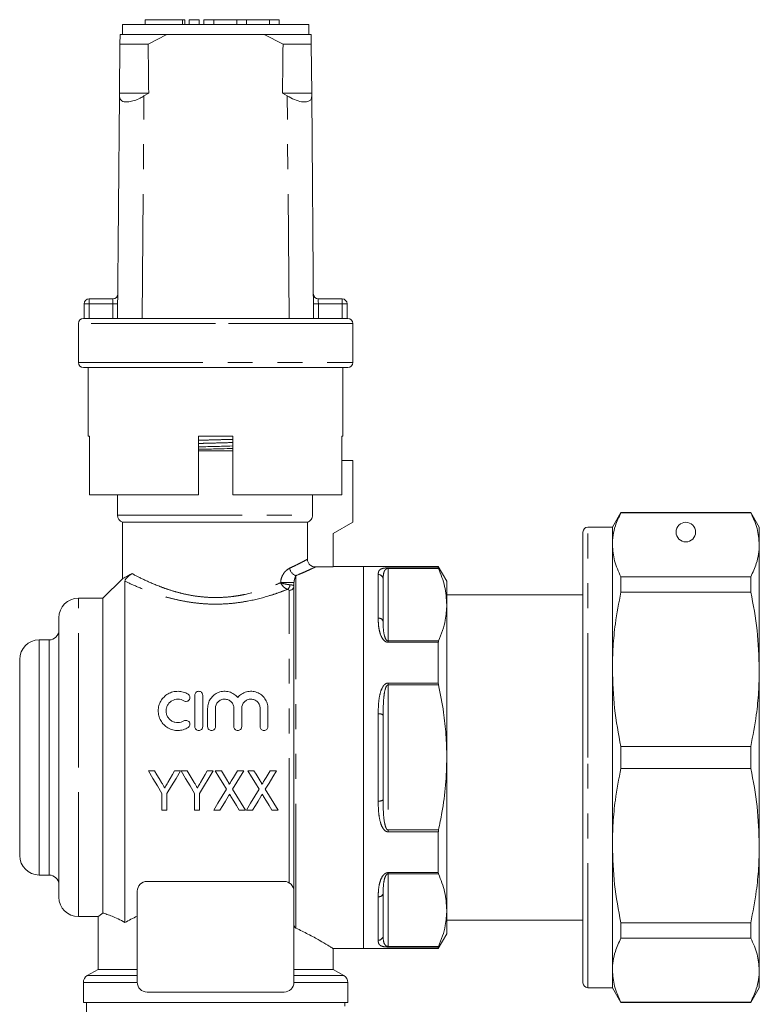
# Model space of a CAD drawing. Units: millimetres. Extents: x 185 to 222, y 98 to 258.
# Drawn here: x 185 to 222, y 208 to 258 of the extents above; entities that cross this region are included whole.
import ezdxf

# ---------------------------------------------------------------- set-up
doc = ezdxf.new("R2010")
doc.units = ezdxf.units.MM
doc.linetypes.add('PHANTOM', pattern=[12.7, 6.35, -1.27, 1.27, -1.27, 1.27, -1.27])

msp = doc.modelspace()

# ---------------------------------------------------------------- linework, layer by layer
at = {"color": 7, "linetype": 'Continuous', "lineweight": 15}
for p, q in [((189.782, 257.957), (189.782, 257.457)), ((199.282, 257.957), (189.782, 257.957)), ((190.934, 258.207), (190.934, 257.957)), ((190.934, 258.207), (192.835, 258.207)), ((192.835, 258.207), (192.955, 258.207)), ((192.955, 257.957), (192.955, 258.207)), ((193.185, 258.207), (193.185, 257.957)), ((193.185, 258.207), (193.685, 258.207)), ((193.685, 258.207), (193.685, 257.957)), ((193.935, 258.207), (193.935, 257.957)), ((193.935, 258.207), (194.435, 258.207)), ((194.435, 258.207), (194.435, 257.957)), ((194.435, 258.207), (195.609, 258.207)), ((195.609, 258.207), (195.609, 257.957)), ((195.609, 258.207), (196.109, 258.207)), ((196.109, 258.207), (196.109, 257.957)), ((196.109, 258.207), (197.283, 258.207)), ((197.283, 258.207), (197.283, 257.957)), ((197.283, 258.207), (197.783, 258.207)), ((197.783, 258.207), (197.783, 257.957)), ((199.282, 257.457), (199.282, 257.957)), ((189.653, 257.457), (189.649, 256.957)), ((192.049, 257.457), (189.653, 257.457)), ((191.09, 256.957), (192.049, 257.457)), ((197.016, 257.457), (192.049, 257.457)), ((197.016, 257.457), (197.975, 256.957)), ((199.412, 257.457), (197.016, 257.457)), ((199.416, 256.957), (199.412, 257.457)), ((189.628, 254.457), (189.649, 256.957)), ((191.09, 256.957), (189.649, 256.957)), ((199.416, 256.957), (197.975, 256.957)), ((199.416, 256.957), (199.437, 254.457)), ((189.532, 242.957), (189.627, 254.315)), ((189.627, 254.315), (189.628, 254.457)), ((191.119, 254.457), (189.628, 254.457)), ((191.119, 254.457), (190.877, 254.315)), ((198.188, 254.315), (197.946, 254.457)), ((199.437, 254.457), (197.946, 254.457)), ((199.437, 254.457), (199.438, 254.315)), ((199.532, 242.957), (199.438, 254.315)), ((187.824, 242.957), (187.824, 243.707)), ((188.074, 243.957), (189.293, 243.957)), ((199.772, 243.957), (200.991, 243.957)), ((201.241, 243.707), (201.241, 242.957)), ((187.532, 242.707), (187.532, 240.707)), ((187.782, 242.957), (187.824, 242.957)), ((187.824, 242.957), (201.241, 242.957)), ((201.241, 242.957), (201.282, 242.957)), ((201.532, 240.707), (201.532, 242.707)), ((201.282, 240.457), (187.782, 240.457)), ((188.032, 240.457), (188.032, 236.957)), ((201.032, 236.957), (201.032, 240.457)), ((188.092, 236.957), (188.032, 236.957)), ((188.092, 236.957), (188.092, 233.957)), ((195.407, 236.957), (193.657, 236.957)), ((193.657, 233.957), (193.657, 236.957)), ((193.657, 236.949), (193.982, 236.957)), ((195.407, 233.957), (195.407, 236.957)), ((201.032, 236.957), (200.983, 236.957)), ((200.983, 233.957), (200.983, 236.957)), ((193.657, 236.207), (194.532, 236.207)), ((194.532, 236.207), (195.407, 236.207)), ((201.532, 235.707), (200.983, 235.707)), ((201.532, 232.557), (201.532, 235.707)), ((193.657, 233.957), (188.092, 233.957)), ((189.532, 233.957), (189.532, 232.928)), ((200.983, 233.957), (195.407, 233.957)), ((199.476, 232.928), (199.476, 233.957)), ((215.215, 233.057), (214.782, 232.307)), ((221.849, 233.057), (215.215, 233.057)), ((215.215, 233.045), (215.215, 233.057)), ((215.215, 233.045), (221.849, 233.045)), ((222.282, 232.307), (221.849, 233.057)), ((221.849, 233.057), (221.849, 233.045)), ((189.782, 232.557), (189.782, 229.689)), ((189.782, 232.557), (199.223, 232.557)), ((199.223, 232.557), (199.223, 230.675)), ((200.532, 231.98), (201.532, 232.557)), ((214.782, 232.307), (213.532, 232.307)), ((214.782, 231.413), (214.782, 232.307)), ((222.282, 231.413), (222.282, 232.307)), ((200.532, 230.278), (200.532, 231.98)), ((213.282, 220.557), (213.282, 232.057)), ((214.782, 225.054), (214.782, 231.413)), ((222.282, 225.054), (222.282, 231.413)), ((199.623, 230.278), (200.532, 230.278)), ((202.082, 230.307), (200.532, 230.307)), ((205.899, 230.307), (202.082, 230.307)), ((202.082, 220.557), (202.082, 230.307)), ((202.082, 210.807), (202.082, 230.307)), ((206.332, 229.557), (205.899, 230.307)), ((205.899, 230.233), (205.899, 230.307)), ((189.792, 229.692), (188.782, 228.682)), ((203.082, 229.65), (203.082, 227.485)), ((215.215, 228.994), (215.215, 229.781)), ((221.849, 229.781), (215.215, 229.781)), ((221.849, 229.781), (221.849, 228.994)), ((189.907, 212.134), (189.907, 229.549)), ((198.532, 213.661), (198.532, 229.477)), ((206.332, 229.557), (206.332, 228.351)), ((188.782, 228.682), (187.532, 228.682)), ((188.782, 212.615), (188.782, 228.682)), ((213.282, 228.857), (206.332, 228.857)), ((215.215, 228.994), (221.849, 228.994)), ((206.332, 228.351), (206.332, 220.557)), ((186.532, 220.557), (186.532, 227.682)), ((186.032, 226.557), (185.532, 226.557)), ((205.899, 224.354), (205.899, 226.436)), ((184.532, 220.557), (184.532, 225.557)), ((214.782, 216.061), (214.782, 225.054)), ((222.282, 216.061), (222.282, 225.054)), ((193.475, 222.132), (193.475, 223.732)), ((193.875, 223.732), (193.875, 222.132)), ((194.125, 222.132), (194.125, 223.063)), ((194.525, 223.063), (194.525, 222.132)), ((195.464, 222.132), (195.464, 223.063)), ((195.864, 223.063), (195.864, 222.132)), ((196.803, 222.132), (196.803, 223.063)), ((197.203, 223.063), (197.203, 222.132)), ((203.082, 222.722), (203.082, 218.392)), ((215.215, 220.001), (215.215, 221.114)), ((221.849, 221.114), (215.215, 221.114)), ((221.849, 221.114), (221.849, 220.001)), ((184.532, 215.557), (184.532, 220.557)), ((186.532, 213.432), (186.532, 220.557)), ((202.082, 210.807), (202.082, 220.557)), ((206.332, 220.557), (206.332, 212.763)), ((213.282, 209.057), (213.282, 220.557)), ((191.411, 219.874), (191.103, 219.874)), ((192.744, 219.874), (192.435, 219.874)), ((193.078, 219.874), (192.769, 219.874)), ((193.439, 219.274), (193.078, 219.874)), ((193.718, 218.722), (194.41, 219.874)), ((194.41, 219.874), (194.102, 219.874)), ((194.825, 219.874), (194.513, 219.874)), ((195.402, 218.934), (195.975, 219.874)), ((195.975, 219.874), (195.654, 219.874)), ((196.491, 219.874), (196.18, 219.874)), ((197.641, 219.874), (197.321, 219.874)), ((215.215, 220.001), (221.849, 220.001)), ((191.795, 218.722), (191.795, 217.874)), ((192.051, 217.874), (192.051, 218.722)), ((193.462, 218.722), (193.462, 217.874)), ((193.718, 217.874), (193.718, 218.722)), ((191.795, 217.874), (192.051, 217.874)), ((193.462, 217.874), (193.718, 217.874)), ((194.436, 217.874), (194.756, 217.874)), ((195.74, 217.874), (196.051, 217.874)), ((196.103, 217.874), (196.423, 217.874)), ((197.406, 217.874), (197.718, 217.874)), ((205.899, 214.679), (205.899, 216.76)), ((214.782, 209.702), (214.782, 216.061)), ((222.282, 209.702), (222.282, 216.061)), ((185.532, 214.557), (186.032, 214.557)), ((198.032, 214.232), (191.032, 214.232)), ((190.532, 213.732), (190.532, 209.082)), ((198.532, 209.082), (198.532, 213.661)), ((203.082, 213.629), (203.082, 211.464)), ((206.332, 212.763), (206.332, 211.557)), ((187.532, 212.432), (188.546, 212.432)), ((188.532, 212.442), (188.532, 209.74)), ((206.332, 212.257), (213.282, 212.257)), ((213.282, 212.202), (213.264, 212.202)), ((221.849, 212.121), (215.215, 212.121)), ((215.215, 211.334), (215.215, 212.121)), ((221.849, 212.121), (221.849, 211.334)), ((205.899, 210.807), (206.332, 211.557)), ((213.282, 211.639), (213.264, 211.639)), ((213.264, 211.54), (213.282, 211.54)), ((215.215, 211.334), (221.849, 211.334)), ((200.519, 210.807), (202.082, 210.807)), ((200.532, 209.74), (200.532, 210.815)), ((202.082, 210.807), (205.899, 210.807)), ((205.899, 210.807), (205.899, 210.881)), ((213.264, 211.028), (213.282, 211.028)), ((213.282, 210.951), (213.264, 210.951)), ((213.282, 210.865), (213.264, 210.865)), ((213.264, 210.476), (213.282, 210.476)), ((188.532, 209.74), (187.982, 209.423)), ((188.532, 209.74), (190.532, 209.74)), ((198.532, 209.74), (200.532, 209.74)), ((201.082, 209.423), (200.532, 209.74)), ((213.264, 209.668), (213.282, 209.668)), ((214.782, 208.807), (214.782, 209.702)), ((222.282, 208.807), (222.282, 209.702)), ((187.782, 209.076), (187.782, 208.057)), ((201.282, 208.057), (201.282, 209.076)), ((191.032, 208.582), (194.532, 208.582)), ((194.532, 208.582), (198.032, 208.582)), ((213.532, 208.807), (214.782, 208.807)), ((214.782, 208.807), (215.215, 208.057)), ((221.849, 208.057), (222.282, 208.807)), ((187.782, 208.057), (201.282, 208.057)), ((187.945, 208.057), (187.945, 207.406)), ((201.12, 207.86), (201.12, 208.057)), ((221.849, 208.07), (215.215, 208.07)), ((215.215, 208.057), (215.215, 208.07)), ((215.215, 208.057), (221.849, 208.057)), ((221.849, 208.07), (221.849, 208.057))]:
    msp.add_line(p, q, dxfattribs=at)
at = {"color": 8, "linetype": 'PHANTOM', "lineweight": 0}
for p, q in [((192.835, 258.207), (192.835, 257.957)), ((190.782, 242.957), (190.877, 254.315)), ((198.282, 242.957), (198.188, 254.315)), ((187.824, 243.707), (188.074, 243.707)), ((188.074, 243.957), (188.074, 243.707)), ((188.074, 243.707), (188.074, 242.957)), ((189.289, 243.707), (188.074, 243.707)), ((189.282, 242.957), (189.289, 243.707)), ((199.776, 243.707), (199.782, 242.957)), ((200.991, 243.707), (199.776, 243.707)), ((200.991, 243.707), (200.991, 243.957)), ((200.991, 242.957), (200.991, 243.707)), ((200.991, 243.707), (201.241, 243.707)), ((194.532, 242.707), (187.532, 242.707)), ((201.532, 242.707), (194.532, 242.707)), ((187.532, 240.707), (201.532, 240.707)), ((189.532, 232.928), (199.476, 232.928)), ((213.532, 220.557), (213.532, 232.307)), ((203.332, 230.233), (205.899, 230.233)), ((203.332, 230.233), (203.332, 230.201)), ((203.332, 230.201), (203.332, 226.502)), ((205.911, 230.201), (203.332, 230.201)), ((198.632, 211.847), (198.632, 229.836)), ((202.832, 227.668), (202.832, 229.89)), ((198.532, 229.477), (197.853, 229.477)), ((187.532, 220.557), (187.532, 228.682)), ((198.282, 214.165), (198.282, 229.084)), ((185.532, 220.557), (185.532, 226.557)), ((186.032, 220.557), (186.032, 226.557)), ((203.332, 226.502), (203.332, 226.436)), ((203.332, 226.502), (205.911, 226.502)), ((205.899, 226.436), (203.332, 226.436)), ((203.332, 224.354), (205.899, 224.354)), ((203.332, 224.354), (203.332, 224.257)), ((203.332, 224.257), (203.332, 216.857)), ((205.911, 224.257), (203.332, 224.257)), ((202.832, 218.335), (202.832, 222.779)), ((185.532, 214.557), (185.532, 220.557)), ((186.032, 214.557), (186.032, 220.557)), ((187.532, 212.432), (187.532, 220.557)), ((213.532, 208.807), (213.532, 220.557)), ((203.332, 216.857), (203.332, 216.76)), ((203.332, 216.857), (205.911, 216.857)), ((205.899, 216.76), (203.332, 216.76)), ((203.332, 214.679), (205.899, 214.679)), ((203.332, 214.679), (203.332, 214.613)), ((203.332, 214.613), (203.332, 210.913)), ((205.911, 214.613), (203.332, 214.613)), ((202.832, 211.225), (202.832, 213.447)), ((203.332, 210.913), (205.911, 210.913)), ((203.332, 210.913), (203.332, 210.881)), ((205.899, 210.881), (203.332, 210.881)), ((190.533, 209.076), (187.782, 209.076)), ((187.982, 209.423), (190.532, 209.423)), ((198.532, 209.423), (201.082, 209.423)), ((201.282, 209.076), (198.532, 209.076))]:
    msp.add_line(p, q, dxfattribs=at)
at = {"color": 8, "linetype": 'PHANTOM', "lineweight": 0, "flags": 128}
for points in [[(189.293, 243.957), (189.293, 243.952), (189.293, 243.938), (189.292, 243.915), (189.292, 243.884), (189.291, 243.846), (189.29, 243.803), (189.29, 243.756), (189.289, 243.707)], [(189.289, 243.707), (189.337, 243.707), (189.384, 243.706), (189.428, 243.706), (189.465, 243.706), (189.497, 243.705), (189.52, 243.705), (189.534, 243.705), (189.539, 243.705)], [(199.776, 243.707), (199.727, 243.707), (199.681, 243.706), (199.637, 243.706), (199.599, 243.706), (199.568, 243.705), (199.545, 243.705), (199.531, 243.705), (199.526, 243.705)], [(199.776, 243.707), (199.776, 243.751), (199.775, 243.793), (199.774, 243.832), (199.774, 243.868), (199.773, 243.899), (199.773, 243.924), (199.772, 243.942), (199.772, 243.953), (199.772, 243.957)]]:
    msp.add_lwpolyline(points, dxfattribs=at)
at = {"color": 7, "linetype": 'Continuous', "lineweight": 15, "flags": 128}
for points in [[(191.103, 219.874), (191.335, 219.488), (191.566, 219.104), (191.795, 218.722)], [(191.772, 219.274), (191.652, 219.474), (191.532, 219.674), (191.411, 219.874)], [(192.051, 218.722), (192.281, 219.104), (192.512, 219.488), (192.744, 219.874)], [(192.435, 219.874), (192.324, 219.678), (192.213, 219.482), (192.102, 219.286)], [(192.769, 219.874), (193.001, 219.488), (193.232, 219.104), (193.462, 218.722)], [(194.102, 219.874), (193.991, 219.678), (193.879, 219.482), (193.769, 219.286)], [(194.513, 219.874), (194.705, 219.562), (194.896, 219.251), (195.086, 218.941)], [(195.143, 219.355), (195.037, 219.528), (194.931, 219.701), (194.825, 219.874)], [(195.654, 219.874), (195.552, 219.707), (195.45, 219.539), (195.348, 219.372)], [(196.18, 219.874), (196.371, 219.562), (196.562, 219.251), (196.752, 218.941)], [(196.809, 219.355), (196.704, 219.528), (196.598, 219.701), (196.491, 219.874)], [(197.321, 219.874), (197.219, 219.707), (197.117, 219.539), (197.015, 219.372)], [(197.068, 218.934), (197.258, 219.246), (197.449, 219.56), (197.641, 219.874)], [(195.086, 218.941), (194.867, 218.582), (194.65, 218.226), (194.436, 217.874)], [(196.051, 217.874), (195.837, 218.224), (195.62, 218.577), (195.402, 218.934)], [(196.752, 218.941), (196.534, 218.582), (196.317, 218.226), (196.103, 217.874)], [(197.718, 217.874), (197.504, 218.224), (197.287, 218.577), (197.068, 218.934)], [(194.756, 217.874), (194.896, 218.103), (195.036, 218.333), (195.177, 218.565)], [(195.315, 218.567), (195.458, 218.334), (195.599, 218.104), (195.74, 217.874)], [(196.423, 217.874), (196.562, 218.103), (196.703, 218.333), (196.844, 218.565)], [(196.982, 218.567), (197.124, 218.334), (197.266, 218.104), (197.406, 217.874)]]:
    msp.add_lwpolyline(points, dxfattribs=at)
at = {"color": 7, "linetype": 'Continuous', "lineweight": 15}
msp.add_circle((218.532, 232.057), 0.5, dxfattribs=at)
for centre, radius, start, end in [((188.074, 243.707), 0.25, 90, 180), ((189.293, 244.207), 0.25, 270, 359.5225), ((199.772, 244.207), 0.25, 180.4775, 270), ((200.991, 243.707), 0.25, 0, 90), ((187.782, 242.707), 0.25, 90, 180), ((201.282, 242.707), 0.25, 0, 90), ((187.782, 240.707), 0.25, 180, 270), ((201.282, 240.707), 0.25, 270, 0), ((189.932, 232.928), 0.4, 180, 247.9757), ((213.532, 232.057), 0.25, 90, 180), ((187.532, 227.682), 1, 90, 180), ((186.032, 227.057), 0.5, 270, 0), ((185.532, 225.557), 1, 90, 180), ((185.532, 215.557), 1, 180, 270), ((186.032, 214.057), 0.5, 0, 90), ((191.032, 213.732), 0.5, 90, 180), ((198.032, 213.732), 0.5, 0, 90), ((187.532, 213.432), 1, 180, 270), ((188.182, 209.076), 0.4, 120, 180), ((191.032, 209.082), 0.5, 180, 270), ((198.032, 209.082), 0.5, 270, 0), ((200.882, 209.076), 0.4, 0, 60), ((213.532, 209.057), 0.25, 180, 270)]:
    msp.add_arc(centre, radius, start, end, dxfattribs=at)
at = {"color": 8, "linetype": 'PHANTOM', "lineweight": 0}
for centre, radius, start, end in [((198.766, 230.271), 0.455, 186.8651, 252.9615), ((202.838, 229.645), 0.245, 1.2806, 91.226), ((197.983, 229.405), 0.35, 309.8306, 353.9225), ((198.292, 229.324), 0.241, 267.7649, 357.575), ((202.862, 227.445), 0.224, 10.3014, 97.4933), ((202.892, 222.462), 0.322, 53.7347, 100.5884), ((202.892, 218.652), 0.322, 259.4116, 306.2653), ((202.862, 213.669), 0.224, 262.5067, 349.6986), ((202.838, 211.469), 0.245, 268.774, 358.7194)]:
    msp.add_arc(centre, radius, start, end, dxfattribs=at)
at = {"color": 7, "linetype": 'Continuous', "lineweight": 15}
for start_param, end_param in [(2.527496, 2.533573), (3.749612, 3.755689)]:
    msp.add_ellipse((194.532, 842.957), major_axis=(0, 717), ratio=0.008333, start_param=start_param, end_param=end_param, dxfattribs=at)
for points, knots in [([(189.627, 254.315), (189.636, 254.248), (189.654, 254.114), (189.829, 254.01), (190.088, 254.003), (190.382, 254.074), (190.651, 254.185), (190.814, 254.278), (190.877, 254.315)], [0, 0, 0, 0, 0.1993287, 0.4000291, 0.5728783, 0.7295728, 0.8944482, 1, 1, 1, 1]), ([(198.188, 254.315), (198.31, 254.248), (198.554, 254.114), (198.911, 254.01), (199.182, 254.003), (199.353, 254.074), (199.429, 254.185), (199.435, 254.278), (199.438, 254.315)], [0, 0, 0, 0, 0.1993287, 0.4000291, 0.5728783, 0.7295728, 0.8944482, 1, 1, 1, 1]), ([(193.657, 236.408), (193.784, 236.411), (194.169, 236.42), (194.768, 236.434), (195.217, 236.447), (195.407, 236.452)], [0, 0, 0, 0, 0.221375, 0.670809, 1, 1, 1, 1]), ([(193.657, 236.281), (193.779, 236.284), (194.158, 236.293), (194.757, 236.307), (195.212, 236.319), (195.407, 236.325)], [0, 0, 0, 0, 0.21271, 0.662177, 1, 1, 1, 1]), ([(199.223, 232.557), (199.296, 232.586), (199.362, 232.639), (199.451, 232.769), (199.476, 232.848), (199.476, 232.928)], [0, 0, 0, 0, 0.5, 0.5, 1, 1, 1, 1]), ([(214.782, 231.413), (214.79, 231.573), (214.806, 231.893), (214.937, 232.439), (215.113, 232.821), (215.215, 233.045)], [0, 0, 0, 0, 0.292163, 0.585399, 1, 1, 1, 1]), ([(221.849, 233.045), (221.973, 232.776), (222.223, 232.236), (222.262, 231.688), (222.282, 231.413)], [0, 0, 0, 0, 0.4977108, 1, 1, 1, 1]), ([(215.215, 229.781), (215.092, 230.049), (214.842, 230.589), (214.803, 231.137), (214.782, 231.413)], [0, 0, 0, 0, 0.497711, 1, 1, 1, 1]), ([(222.282, 231.413), (222.275, 231.253), (222.259, 230.932), (222.128, 230.386), (221.952, 230.004), (221.849, 229.781)], [0, 0, 0, 0, 0.292202, 0.585476, 1, 1, 1, 1]), ([(199.223, 230.675), (199.223, 230.622), (199.233, 230.57), (199.274, 230.474), (199.303, 230.43), (199.414, 230.321), (199.518, 230.278), (199.623, 230.278)], [0, 0, 0, 0, 0.25, 0.25, 0.5, 0.5, 1, 1, 1, 1]), ([(205.899, 230.233), (205.901, 230.228), (205.902, 230.221), (205.909, 230.205), (205.911, 230.201)], [0, 0, 0, 0, 0.7447728, 1, 1, 1, 1]), ([(205.911, 230.201), (206.031, 229.897), (206.273, 229.287), (206.312, 228.664), (206.332, 228.351)], [0, 0, 0, 0, 0.497201, 1, 1, 1, 1]), ([(189.796, 229.689), (189.793, 229.687), (189.78, 229.681), (189.904, 229.739), (190.139, 229.867), (190.268, 229.937)], [0, 0, 0, 0, 0.133561, 0.525811, 1, 1, 1, 1]), ([(189.907, 229.549), (189.907, 229.567), (189.911, 229.588), (189.931, 229.631), (189.939, 229.647), (189.967, 229.687), (189.986, 229.713), (190.04, 229.77), (190.069, 229.796), (190.117, 229.836), (190.139, 229.853), (190.2, 229.896), (190.234, 229.918), (190.268, 229.937)], [0, 0, 0, 0, 0.25, 0.25, 0.375, 0.375, 0.5, 0.5, 0.625, 0.625, 0.75, 0.75, 1, 1, 1, 1]), ([(214.782, 225.054), (214.79, 225.44), (214.806, 226.214), (214.937, 227.532), (215.113, 228.454), (215.215, 228.994)], [0, 0, 0, 0, 0.292163, 0.585399, 1, 1, 1, 1]), ([(221.849, 228.994), (221.973, 228.345), (222.223, 227.041), (222.262, 225.718), (222.282, 225.054)], [0, 0, 0, 0, 0.497711, 1, 1, 1, 1]), ([(206.332, 228.351), (206.317, 228.09), (206.291, 227.649), (206.126, 227.032), (205.983, 226.679), (205.911, 226.502)], [0, 0, 0, 0, 0.4196987, 0.709326, 1, 1, 1, 1]), ([(205.911, 226.502), (205.906, 226.488), (205.9, 226.469), (205.9, 226.442), (205.899, 226.436)], [0, 0, 0, 0, 0.744666, 1, 1, 1, 1]), ([(215.215, 221.114), (215.092, 221.762), (214.842, 223.066), (214.803, 224.389), (214.782, 225.054)], [0, 0, 0, 0, 0.4977108, 1, 1, 1, 1]), ([(222.282, 225.054), (222.275, 224.667), (222.259, 223.893), (222.128, 222.575), (221.952, 221.654), (221.849, 221.114)], [0, 0, 0, 0, 0.2922021, 0.5854764, 1, 1, 1, 1]), ([(205.899, 224.354), (205.901, 224.33), (205.902, 224.298), (205.909, 224.265), (205.911, 224.257)], [0, 0, 0, 0, 0.74469, 1, 1, 1, 1]), ([(205.911, 224.257), (206.003, 223.791), (206.17, 222.95), (206.307, 221.712), (206.324, 220.943), (206.332, 220.557)], [0, 0, 0, 0, 0.3815471, 0.6900068, 1, 1, 1, 1]), ([(193.125, 222.079), (193.048, 222.032), (192.966, 221.996), (192.794, 221.946), (192.704, 221.933), (192.526, 221.931), (192.435, 221.943), (192.263, 221.988), (192.179, 222.023), (192.025, 222.112), (191.954, 222.167), (191.829, 222.294), (191.776, 222.365), (191.689, 222.519), (191.656, 222.601), (191.614, 222.77), (191.603, 222.858), (191.605, 223.03), (191.617, 223.116), (191.663, 223.283), (191.697, 223.361), (191.784, 223.511), (191.837, 223.58), (191.96, 223.702), (192.03, 223.756), (192.182, 223.843), (192.265, 223.877), (192.438, 223.922), (192.526, 223.933), (192.707, 223.931), (192.795, 223.918), (192.967, 223.868), (193.049, 223.832), (193.125, 223.786)], [0, 0, 0, 0, 0.0625, 0.0625, 0.125, 0.125, 0.1875, 0.1875, 0.25, 0.25, 0.3125, 0.3125, 0.375, 0.375, 0.4375, 0.4375, 0.5, 0.5, 0.5625, 0.5625, 0.625, 0.625, 0.6875, 0.6875, 0.75, 0.75, 0.8125, 0.8125, 0.875, 0.875, 0.9375, 0.9375, 1, 1, 1, 1]), ([(193.125, 223.786), (193.17, 223.758), (193.202, 223.713), (193.227, 223.615), (193.22, 223.561), (193.169, 223.471), (193.124, 223.436), (193.02, 223.408), (192.962, 223.417), (192.916, 223.445)], [0, 0, 0, 0, 0.25, 0.25, 0.5, 0.5, 0.75, 0.75, 1, 1, 1, 1]), ([(193.475, 223.732), (193.475, 223.784), (193.495, 223.834), (193.567, 223.909), (193.62, 223.932), (193.728, 223.932), (193.782, 223.909), (193.855, 223.834), (193.875, 223.784), (193.875, 223.732)], [0, 0, 0, 0, 0.25, 0.25, 0.5, 0.5, 0.75, 0.75, 1, 1, 1, 1]), ([(194.125, 223.063), (194.125, 223.151), (194.138, 223.236), (194.189, 223.403), (194.227, 223.482), (194.326, 223.625), (194.387, 223.691), (194.525, 223.8), (194.604, 223.845), (194.771, 223.908), (194.862, 223.927), (195.042, 223.936), (195.134, 223.926), (195.308, 223.879), (195.392, 223.841), (195.541, 223.745), (195.607, 223.686), (195.664, 223.618)], [0, 0, 0, 0, 0.125, 0.125, 0.25, 0.25, 0.375, 0.375, 0.5, 0.5, 0.625, 0.625, 0.75, 0.75, 0.875, 0.875, 1, 1, 1, 1]), ([(195.664, 223.618), (195.72, 223.686), (195.786, 223.744), (195.936, 223.841), (196.018, 223.878), (196.192, 223.925), (196.283, 223.936), (196.464, 223.927), (196.554, 223.909), (196.722, 223.846), (196.801, 223.801), (196.94, 223.692), (197.001, 223.627), (197.1, 223.483), (197.138, 223.403), (197.19, 223.238), (197.203, 223.151), (197.203, 223.063)], [0, 0, 0, 0, 0.125, 0.125, 0.25, 0.25, 0.375, 0.375, 0.5, 0.5, 0.625, 0.625, 0.75, 0.75, 0.875, 0.875, 1, 1, 1, 1]), ([(192.916, 223.445), (192.871, 223.472), (192.822, 223.494), (192.719, 223.524), (192.666, 223.531), (192.505, 223.534), (192.397, 223.505), (192.259, 223.426), (192.217, 223.394), (192.143, 223.319), (192.111, 223.278), (192.059, 223.188), (192.039, 223.14), (192.012, 223.04), (192.004, 222.988), (192.004, 222.885), (192.01, 222.832), (192.036, 222.731), (192.056, 222.683), (192.108, 222.591), (192.14, 222.548), (192.214, 222.473), (192.257, 222.44), (192.349, 222.387), (192.399, 222.366), (192.503, 222.338), (192.556, 222.332), (192.719, 222.333), (192.824, 222.364), (192.916, 222.42)], [0, 0, 0, 0, 0.0625, 0.0625, 0.125, 0.125, 0.25, 0.25, 0.3125, 0.3125, 0.375, 0.375, 0.4375, 0.4375, 0.5, 0.5, 0.5625, 0.5625, 0.625, 0.625, 0.6875, 0.6875, 0.75, 0.75, 0.8125, 0.8125, 0.875, 0.875, 1, 1, 1, 1]), ([(195.464, 223.063), (195.464, 223.124), (195.452, 223.183), (195.406, 223.296), (195.373, 223.347), (195.287, 223.435), (195.235, 223.471), (195.121, 223.519), (195.058, 223.532), (194.932, 223.532), (194.869, 223.52), (194.754, 223.471), (194.703, 223.436), (194.573, 223.303), (194.525, 223.185), (194.525, 223.063)], [0, 0, 0, 0, 0.125, 0.125, 0.25, 0.25, 0.375, 0.375, 0.5, 0.5, 0.625, 0.625, 0.75, 0.75, 1, 1, 1, 1]), ([(196.803, 223.063), (196.803, 223.124), (196.791, 223.183), (196.746, 223.296), (196.712, 223.347), (196.626, 223.435), (196.574, 223.471), (196.46, 223.519), (196.397, 223.532), (196.272, 223.532), (196.208, 223.52), (196.094, 223.471), (196.042, 223.436), (195.912, 223.303), (195.864, 223.185), (195.864, 223.063)], [0, 0, 0, 0, 0.125, 0.125, 0.25, 0.25, 0.375, 0.375, 0.5, 0.5, 0.625, 0.625, 0.75, 0.75, 1, 1, 1, 1]), ([(192.916, 222.42), (192.962, 222.448), (193.018, 222.456), (193.12, 222.431), (193.165, 222.397), (193.219, 222.308), (193.227, 222.253), (193.203, 222.151), (193.17, 222.106), (193.125, 222.079)], [0, 0, 0, 0, 0.25, 0.25, 0.5, 0.5, 0.75, 0.75, 1, 1, 1, 1]), ([(193.875, 222.132), (193.875, 222.08), (193.853, 222.028), (193.78, 221.954), (193.727, 221.932), (193.622, 221.932), (193.57, 221.954), (193.496, 222.029), (193.475, 222.08), (193.475, 222.132)], [0, 0, 0, 0, 0.25, 0.25, 0.5, 0.5, 0.75, 0.75, 1, 1, 1, 1]), ([(194.525, 222.132), (194.525, 222.08), (194.503, 222.028), (194.43, 221.954), (194.377, 221.932), (194.272, 221.932), (194.22, 221.954), (194.146, 222.029), (194.125, 222.08), (194.125, 222.132)], [0, 0, 0, 0, 0.25, 0.25, 0.5, 0.5, 0.75, 0.75, 1, 1, 1, 1]), ([(195.864, 222.132), (195.864, 222.08), (195.843, 222.028), (195.769, 221.954), (195.717, 221.932), (195.612, 221.932), (195.559, 221.954), (195.485, 222.029), (195.464, 222.08), (195.464, 222.132)], [0, 0, 0, 0, 0.25, 0.25, 0.5, 0.5, 0.75, 0.75, 1, 1, 1, 1]), ([(197.203, 222.132), (197.203, 222.08), (197.182, 222.028), (197.108, 221.954), (197.056, 221.932), (196.951, 221.932), (196.898, 221.954), (196.824, 222.029), (196.803, 222.08), (196.803, 222.132)], [0, 0, 0, 0, 0.25, 0.25, 0.5, 0.5, 0.75, 0.75, 1, 1, 1, 1]), ([(206.332, 220.557), (206.32, 220.088), (206.295, 219.145), (206.127, 217.91), (205.971, 217.152), (205.911, 216.857)], [0, 0, 0, 0, 0.3776443, 0.7581557, 1, 1, 1, 1]), ([(214.782, 216.061), (214.79, 216.447), (214.806, 217.221), (214.937, 218.539), (215.113, 219.461), (215.215, 220.001)], [0, 0, 0, 0, 0.292163, 0.585399, 1, 1, 1, 1]), ([(221.849, 220.001), (221.973, 219.352), (222.223, 218.048), (222.262, 216.725), (222.282, 216.061)], [0, 0, 0, 0, 0.4977108, 1, 1, 1, 1]), ([(191.938, 218.997), (191.911, 219.043), (191.883, 219.089), (191.855, 219.135), (191.842, 219.158), (191.828, 219.181), (191.814, 219.205), (191.8, 219.228), (191.786, 219.251), (191.772, 219.274)], [0, 0, 0, 0, 0.0003257723, 0.0003257723, 0.0003257723, 0.0004886811, 0.0004886811, 0.0004886811, 0.000651597, 0.000651597, 0.000651597, 0.000651597]), ([(192.102, 219.286), (192.088, 219.262), (192.075, 219.238), (192.061, 219.213), (192.041, 219.177), (192.021, 219.141), (192, 219.105), (191.979, 219.069), (191.959, 219.033), (191.938, 218.997)], [0, 0, 0, 0, 0.0001674386, 0.0001674386, 0.0001674386, 0.0004186242, 0.0004186242, 0.0004186242, 0.0006698351, 0.0006698351, 0.0006698351, 0.0006698351]), ([(193.605, 218.997), (193.578, 219.043), (193.55, 219.089), (193.522, 219.135), (193.508, 219.158), (193.494, 219.181), (193.481, 219.205), (193.467, 219.228), (193.453, 219.251), (193.439, 219.274)], [0, 0, 0, 0, 0.0003257723, 0.0003257723, 0.0003257723, 0.0004886811, 0.0004886811, 0.0004886811, 0.000651597, 0.000651597, 0.000651597, 0.000651597]), ([(193.769, 219.286), (193.755, 219.262), (193.741, 219.238), (193.728, 219.213), (193.707, 219.177), (193.687, 219.141), (193.667, 219.105), (193.646, 219.069), (193.625, 219.033), (193.605, 218.997)], [0, 0, 0, 0, 0.0001674386, 0.0001674386, 0.0001674386, 0.0004186242, 0.0004186242, 0.0004186242, 0.0006698351, 0.0006698351, 0.0006698351, 0.0006698351]), ([(195.225, 219.169), (195.226, 219.173), (195.227, 219.177), (195.227, 219.181), (195.227, 219.189), (195.224, 219.197), (195.222, 219.204), (195.217, 219.221), (195.209, 219.237), (195.201, 219.253), (195.192, 219.271), (195.183, 219.288), (195.173, 219.305), (195.163, 219.322), (195.153, 219.338), (195.143, 219.355)], [0, 0, 0, 0, 0.0000248857, 0.0000248857, 0.0000248857, 0.0000727089, 0.0000727089, 0.0000727089, 0.0001800004, 0.0001800004, 0.0001800004, 0.0002973192, 0.0002973192, 0.0002973192, 0.0004148641, 0.0004148641, 0.0004148641, 0.0004148641]), ([(195.348, 219.372), (195.338, 219.355), (195.328, 219.338), (195.317, 219.321), (195.302, 219.296), (195.287, 219.27), (195.271, 219.245), (195.255, 219.22), (195.24, 219.194), (195.225, 219.169)], [0, 0, 0, 0, 0.0001197862, 0.0001197862, 0.0001197862, 0.0002994754, 0.0002994754, 0.0002994754, 0.0004791764, 0.0004791764, 0.0004791764, 0.0004791764]), ([(196.891, 219.169), (196.893, 219.173), (196.894, 219.177), (196.894, 219.181), (196.894, 219.189), (196.891, 219.197), (196.889, 219.204), (196.883, 219.221), (196.876, 219.237), (196.868, 219.253), (196.859, 219.271), (196.849, 219.288), (196.84, 219.305), (196.83, 219.322), (196.82, 219.338), (196.809, 219.355)], [0, 0, 0, 0, 0.0000248857, 0.0000248857, 0.0000248857, 0.0000727089, 0.0000727089, 0.0000727089, 0.0001800004, 0.0001800004, 0.0001800004, 0.0002973192, 0.0002973192, 0.0002973192, 0.0004148641, 0.0004148641, 0.0004148641, 0.0004148641]), ([(197.015, 219.372), (197.005, 219.355), (196.994, 219.338), (196.984, 219.321), (196.969, 219.296), (196.953, 219.27), (196.938, 219.245), (196.922, 219.22), (196.906, 219.194), (196.891, 219.169)], [0, 0, 0, 0, 0.0001197862, 0.0001197862, 0.0001197862, 0.0002994754, 0.0002994754, 0.0002994754, 0.0004791764, 0.0004791764, 0.0004791764, 0.0004791764]), ([(195.177, 218.565), (195.189, 218.584), (195.2, 218.603), (195.212, 218.622), (195.217, 218.631), (195.223, 218.641), (195.229, 218.65), (195.235, 218.66), (195.24, 218.669), (195.246, 218.679)], [0, 0, 0, 0, 0.000134878, 0.000134878, 0.000134878, 0.0002023184, 0.0002023184, 0.0002023184, 0.0002697604, 0.0002697604, 0.0002697604, 0.0002697604]), ([(195.246, 218.679), (195.252, 218.669), (195.258, 218.66), (195.264, 218.651), (195.272, 218.637), (195.281, 218.623), (195.29, 218.609), (195.298, 218.595), (195.307, 218.581), (195.315, 218.567)], [0, 0, 0, 0, 0.0000667325, 0.0000667325, 0.0000667325, 0.0001668372, 0.0001668372, 0.0001668372, 0.0002669497, 0.0002669497, 0.0002669497, 0.0002669497]), ([(196.844, 218.565), (196.855, 218.584), (196.867, 218.603), (196.878, 218.622), (196.884, 218.631), (196.89, 218.641), (196.896, 218.65), (196.901, 218.66), (196.907, 218.669), (196.913, 218.679)], [0, 0, 0, 0, 0.000134878, 0.000134878, 0.000134878, 0.0002023184, 0.0002023184, 0.0002023184, 0.0002697604, 0.0002697604, 0.0002697604, 0.0002697604]), ([(196.913, 218.679), (196.919, 218.669), (196.924, 218.66), (196.93, 218.651), (196.939, 218.637), (196.948, 218.623), (196.956, 218.609), (196.965, 218.595), (196.973, 218.581), (196.982, 218.567)], [0, 0, 0, 0, 0.0000667325, 0.0000667325, 0.0000667325, 0.0001668372, 0.0001668372, 0.0001668372, 0.0002669497, 0.0002669497, 0.0002669497, 0.0002669497]), ([(205.911, 216.857), (205.906, 216.833), (205.9, 216.799), (205.9, 216.768), (205.899, 216.76)], [0, 0, 0, 0, 0.74482, 1, 1, 1, 1]), ([(215.215, 212.121), (215.092, 212.769), (214.842, 214.073), (214.803, 215.396), (214.782, 216.061)], [0, 0, 0, 0, 0.497711, 1, 1, 1, 1]), ([(222.282, 216.061), (222.275, 215.674), (222.259, 214.9), (222.128, 213.582), (221.952, 212.66), (221.849, 212.121)], [0, 0, 0, 0, 0.292202, 0.585476, 1, 1, 1, 1]), ([(205.899, 214.679), (205.901, 214.66), (205.902, 214.634), (205.909, 214.617), (205.911, 214.613)], [0, 0, 0, 0, 0.744523, 1, 1, 1, 1]), ([(205.911, 214.613), (206.031, 214.309), (206.273, 213.698), (206.312, 213.076), (206.332, 212.763)], [0, 0, 0, 0, 0.4972005, 1, 1, 1, 1]), ([(188.546, 212.442), (188.543, 212.44), (188.53, 212.43), (188.616, 212.494), (188.736, 212.581), (188.782, 212.615)], [0, 0, 0, 0, 0.183638, 0.680792, 1, 1, 1, 1]), ([(188.782, 212.615), (188.841, 212.598), (188.909, 212.576), (189.064, 212.522), (189.152, 212.489), (189.439, 212.372), (189.661, 212.269), (189.907, 212.134)], [0, 0, 0, 0, 0.25, 0.25, 0.5, 0.5, 1, 1, 1, 1]), ([(206.332, 212.763), (206.317, 212.502), (206.291, 212.061), (206.126, 211.444), (205.983, 211.09), (205.911, 210.913)], [0, 0, 0, 0, 0.419699, 0.709326, 1, 1, 1, 1]), ([(198.532, 212.006), (198.532, 211.987), (198.536, 211.969), (198.548, 211.936), (198.556, 211.921), (198.584, 211.88), (198.607, 211.859), (198.632, 211.847)], [0, 0, 0, 0, 0.25, 0.25, 0.5, 0.5, 1, 1, 1, 1]), ([(198.632, 211.847), (198.843, 211.744), (199.298, 211.521), (199.857, 211.21), (200.267, 210.969), (200.5, 210.827), (200.513, 210.819), (200.519, 210.815)], [0, 0, 0, 0, 0.189366, 0.408894, 0.636173, 0.833421, 1, 1, 1, 1]), ([(214.782, 209.702), (214.79, 209.862), (214.806, 210.182), (214.937, 210.728), (215.113, 211.11), (215.215, 211.334)], [0, 0, 0, 0, 0.292163, 0.585399, 1, 1, 1, 1]), ([(221.849, 211.334), (221.973, 211.065), (222.223, 210.525), (222.262, 209.977), (222.282, 209.702)], [0, 0, 0, 0, 0.497711, 1, 1, 1, 1]), ([(205.911, 210.913), (205.906, 210.902), (205.9, 210.888), (205.9, 210.883), (205.899, 210.881)], [0, 0, 0, 0, 0.744671, 1, 1, 1, 1]), ([(215.215, 208.07), (215.092, 208.338), (214.842, 208.878), (214.803, 209.426), (214.782, 209.702)], [0, 0, 0, 0, 0.4977108, 1, 1, 1, 1]), ([(222.282, 209.702), (222.275, 209.542), (222.259, 209.221), (222.128, 208.675), (221.952, 208.293), (221.849, 208.07)], [0, 0, 0, 0, 0.2922021, 0.5854764, 1, 1, 1, 1])]:
    msp.add_open_spline(points, degree=3, knots=knots, dxfattribs=at)
at = {"color": 8, "linetype": 'PHANTOM', "lineweight": 0}
for points, knots in [([(193.657, 236.743), (193.796, 236.747), (194.168, 236.757), (194.767, 236.773), (195.206, 236.786), (195.407, 236.792)], [0, 0, 0, 0, 0.241279, 0.650826, 1, 1, 1, 1]), ([(193.657, 236.58), (193.797, 236.584), (194.171, 236.595), (194.77, 236.61), (195.207, 236.623), (195.407, 236.629)], [0, 0, 0, 0, 0.243549, 0.653593, 1, 1, 1, 1]), ([(198.314, 230.217), (198.431, 230.27), (198.538, 230.322), (198.732, 230.417), (198.819, 230.461), (198.972, 230.54), (199.039, 230.576), (199.149, 230.634), (199.192, 230.658), (199.223, 230.675)], [0, 0, 0, 0, 0.25, 0.25, 0.5, 0.5, 0.75, 0.75, 1, 1, 1, 1]), ([(197.853, 229.477), (197.853, 229.568), (197.872, 229.657), (197.93, 229.818), (197.969, 229.891), (198.057, 230.016), (198.106, 230.071), (198.208, 230.158), (198.261, 230.192), (198.314, 230.217)], [0, 0, 0, 0, 0.25, 0.25, 0.5, 0.5, 0.75, 0.75, 1, 1, 1, 1]), ([(199.623, 230.278), (199.59, 230.262), (199.544, 230.24), (199.425, 230.184), (199.352, 230.15), (199.185, 230.073), (199.09, 230.03), (198.877, 229.938), (198.76, 229.888), (198.632, 229.836)], [0, 0, 0, 0, 0.25, 0.25, 0.5, 0.5, 0.75, 0.75, 1, 1, 1, 1]), ([(202.832, 229.89), (202.834, 229.937), (202.838, 230.032), (202.899, 230.133), (203.006, 230.194), (203.14, 230.222), (203.242, 230.231), (203.298, 230.233), (203.328, 230.233), (203.332, 230.233)], [0, 0, 0, 0, 0.282167, 0.563636, 0.792846, 0.907313, 0.950341, 0.993459, 1, 1, 1, 1]), ([(203.082, 229.65), (203.085, 229.775), (203.089, 229.947), (203.167, 230.113), (203.231, 230.173), (203.28, 230.194), (203.306, 230.199), (203.322, 230.201), (203.33, 230.201), (203.332, 230.201)], [0, 0, 0, 0, 0.6018148, 0.8342807, 0.9375803, 0.969675, 0.9840506, 0.9962869, 1, 1, 1, 1]), ([(190.268, 229.937), (190.434, 229.848), (190.636, 229.744), (191.108, 229.52), (191.372, 229.403), (191.81, 229.234), (191.965, 229.178), (192.285, 229.073), (192.449, 229.023), (192.789, 228.932), (192.964, 228.891), (193.325, 228.82), (193.512, 228.79), (193.891, 228.745), (194.084, 228.73), (194.467, 228.716), (194.657, 228.717), (195.037, 228.734), (195.226, 228.75), (195.508, 228.786), (195.602, 228.799), (195.787, 228.83), (195.878, 228.847), (196.325, 228.938), (196.661, 229.032), (197.137, 229.191), (197.291, 229.247), (197.582, 229.361), (197.721, 229.419), (197.853, 229.477)], [0, 0, 0, 0, 0.125, 0.125, 0.25, 0.25, 0.3125, 0.3125, 0.375, 0.375, 0.4375, 0.4375, 0.5, 0.5, 0.5625, 0.5625, 0.625, 0.625, 0.6875, 0.6875, 0.71875, 0.71875, 0.75, 0.75, 0.875, 0.875, 0.9375, 0.9375, 1, 1, 1, 1]), ([(198.632, 229.836), (198.613, 229.796), (198.593, 229.749), (198.565, 229.663), (198.556, 229.631), (198.544, 229.579), (198.541, 229.561), (198.535, 229.522), (198.532, 229.502), (198.532, 229.477)], [0, 0, 0, 0, 0.5, 0.5, 0.75, 0.75, 0.875, 0.875, 1, 1, 1, 1]), ([(198.207, 229.136), (198.063, 229.08), (197.912, 229.023), (197.595, 228.911), (197.429, 228.856), (196.91, 228.699), (196.544, 228.606), (195.964, 228.497), (195.765, 228.466), (195.358, 228.417), (195.154, 228.4), (194.744, 228.38), (194.539, 228.377), (194.126, 228.387), (193.917, 228.399), (193.506, 228.439), (193.303, 228.466), (192.908, 228.531), (192.716, 228.569), (192.342, 228.655), (192.16, 228.702), (191.807, 228.803), (191.635, 228.857), (191.146, 229.021), (190.851, 229.136), (190.321, 229.357), (190.093, 229.461), (189.907, 229.549)], [0, 0, 0, 0, 0.0625, 0.0625, 0.125, 0.125, 0.25, 0.25, 0.3125, 0.3125, 0.375, 0.375, 0.4375, 0.4375, 0.5, 0.5, 0.5625, 0.5625, 0.625, 0.625, 0.6875, 0.6875, 0.75, 0.75, 0.875, 0.875, 1, 1, 1, 1]), ([(198.207, 229.136), (198.137, 229.157), (198.063, 229.203), (197.937, 229.326), (197.885, 229.401), (197.853, 229.477)], [0, 0, 0, 0, 0.5, 0.5, 1, 1, 1, 1]), ([(198.331, 229.368), (198.254, 229.375), (198.164, 229.389), (197.993, 229.429), (197.913, 229.453), (197.853, 229.477)], [0, 0, 0, 0, 0.5, 0.5, 1, 1, 1, 1]), ([(198.532, 229.314), (198.532, 229.32), (198.528, 229.325), (198.51, 229.336), (198.496, 229.341), (198.444, 229.355), (198.393, 229.363), (198.331, 229.368)], [0, 0, 0, 0, 0.25, 0.25, 0.5, 0.5, 1, 1, 1, 1]), ([(203.332, 226.436), (203.308, 226.438), (203.254, 226.443), (203.166, 226.489), (203.053, 226.6), (202.937, 226.827), (202.859, 227.14), (202.835, 227.435), (202.833, 227.607), (202.832, 227.668)], [0, 0, 0, 0, 0.039257, 0.087922, 0.167297, 0.331225, 0.593065, 0.856038, 1, 1, 1, 1]), ([(203.332, 226.502), (203.326, 226.502), (203.314, 226.503), (203.286, 226.514), (203.245, 226.547), (203.19, 226.635), (203.103, 226.908), (203.085, 227.205), (203.083, 227.435), (203.082, 227.485)], [0, 0, 0, 0, 0.011652, 0.023424, 0.058585, 0.127845, 0.289457, 0.844376, 1, 1, 1, 1]), ([(202.832, 222.779), (202.834, 222.947), (202.838, 223.281), (202.899, 223.74), (203.006, 224.086), (203.14, 224.273), (203.242, 224.339), (203.298, 224.354), (203.328, 224.354), (203.332, 224.354)], [0, 0, 0, 0, 0.282167, 0.563637, 0.792846, 0.907313, 0.950341, 0.993459, 1, 1, 1, 1]), ([(203.082, 222.722), (203.085, 223.044), (203.089, 223.491), (203.167, 223.982), (203.231, 224.169), (203.28, 224.233), (203.306, 224.251), (203.322, 224.256), (203.33, 224.257), (203.332, 224.257)], [0, 0, 0, 0, 0.601815, 0.834281, 0.93758, 0.969675, 0.984051, 0.996287, 1, 1, 1, 1]), ([(203.332, 216.76), (203.308, 216.763), (203.254, 216.769), (203.166, 216.822), (203.053, 216.951), (202.937, 217.223), (202.859, 217.615), (202.835, 218.008), (202.833, 218.25), (202.832, 218.335)], [0, 0, 0, 0, 0.039257, 0.087922, 0.167297, 0.331225, 0.593065, 0.856038, 1, 1, 1, 1]), ([(203.332, 216.857), (203.326, 216.858), (203.314, 216.86), (203.286, 216.875), (203.245, 216.924), (203.19, 217.054), (203.103, 217.463), (203.085, 217.929), (203.083, 218.309), (203.082, 218.392)], [0, 0, 0, 0, 0.011652, 0.023424, 0.058585, 0.127845, 0.289457, 0.844376, 1, 1, 1, 1]), ([(202.832, 213.447), (202.834, 213.567), (202.838, 213.806), (202.899, 214.164), (203.006, 214.449), (203.14, 214.609), (203.242, 214.665), (203.298, 214.678), (203.328, 214.678), (203.332, 214.679)], [0, 0, 0, 0, 0.282167, 0.563637, 0.792846, 0.907314, 0.950341, 0.993459, 1, 1, 1, 1]), ([(203.082, 213.629), (203.085, 213.827), (203.089, 214.101), (203.167, 214.427), (203.231, 214.553), (203.28, 214.597), (203.306, 214.609), (203.322, 214.612), (203.33, 214.613), (203.332, 214.613)], [0, 0, 0, 0, 0.601815, 0.834281, 0.93758, 0.969675, 0.984051, 0.996287, 1, 1, 1, 1]), ([(203.332, 210.881), (203.308, 210.882), (203.254, 210.883), (203.166, 210.89), (203.053, 210.909), (202.937, 210.953), (202.859, 211.033), (202.835, 211.13), (202.833, 211.2), (202.832, 211.225)], [0, 0, 0, 0, 0.039257, 0.087922, 0.167297, 0.331225, 0.593065, 0.856038, 1, 1, 1, 1]), ([(203.332, 210.913), (203.326, 210.913), (203.314, 210.914), (203.286, 210.919), (203.245, 210.934), (203.19, 210.976), (203.103, 211.112), (203.085, 211.281), (203.083, 211.431), (203.082, 211.464)], [0, 0, 0, 0, 0.011652, 0.023424, 0.058585, 0.127845, 0.289457, 0.844376, 1, 1, 1, 1])]:
    msp.add_open_spline(points, degree=3, knots=knots, dxfattribs=at)
msp.add_open_spline([(198.282, 229.084), (198.282, 229.105), (198.254, 229.125), (198.207, 229.136)], degree=3, dxfattribs=at)
at = {"color": 7, "linetype": 'Continuous', "lineweight": 15}
msp.add_open_spline([(189.907, 212.134), (190.101, 212.24), (190.31, 212.35), (190.532, 212.46)], degree=3, dxfattribs=at)

doc.saveas('drawing.dxf')
